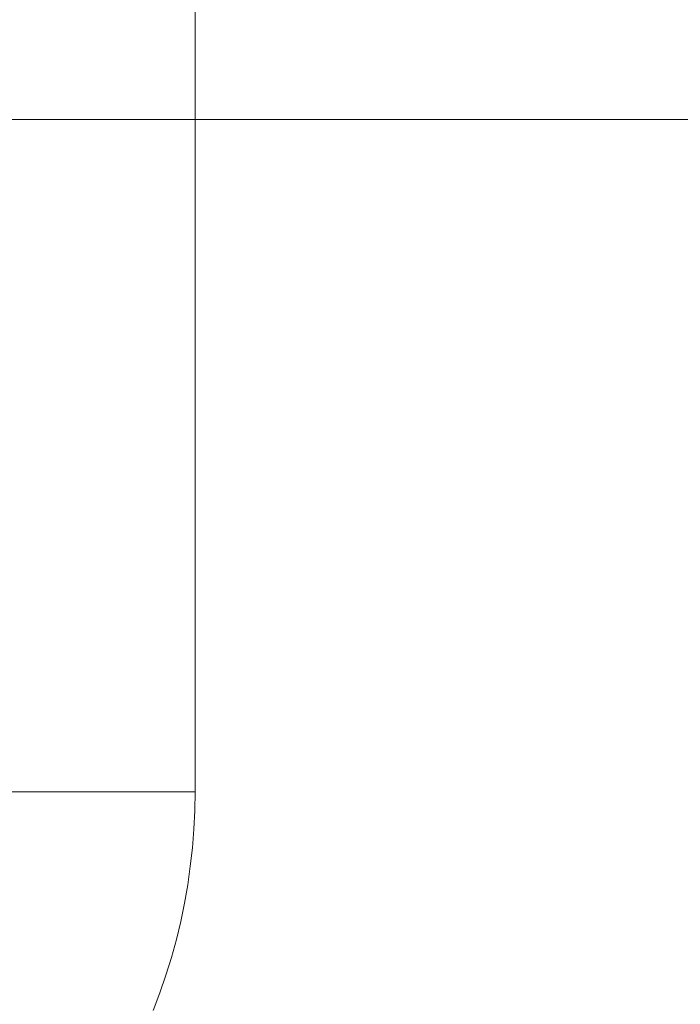
# Model space of a CAD drawing. Units: millimetres. Extents: x -10325 to -1019, y -8654 to -365.
# Drawn here: x -6920 to -6903, y -3528 to -3503 of the extents above; entities that cross this region are included whole.
import ezdxf

# ---------------------------------------------------------------- set-up
doc = ezdxf.new("R2010")
doc.units = ezdxf.units.MM
doc.header["$MEASUREMENT"] = 0
doc.layers.add('strefa', color=7, linetype='Continuous')
doc.layers.add('strefa_Nr_pióra__7', color=7, linetype='Continuous', lineweight=18)
doc.layers.add('zestaw_Nr_pióra__7', color=7, linetype='Continuous', lineweight=18)
doc.styles.add('GENERATED_STYLE_1', font='txt')
doc.dimstyles.new('GENERATED_STYLE__2', dxfattribs={"dimtxt": 150, "dimasz": 91.78744, "dimexe": 0.18, "dimexo": 300, "dimgap": 0.09, "dimtad": 0, "dimdec": 0, "dimlfac": 0.1, "dimzin": 0, "dimdsep": 46, "dimtxsty": 'GENERATED_STYLE_1', "dimblk": 'ARROWHEAD_5', "dimblk1": 'ARROWHEAD_5', "dimblk2": 'ARROWHEAD_5', "dimcen": 0.09, "dimclrd": 7, "dimclre": 7, "dimclrt": 7, "dimazin": 0, "dimtfac": 1, "dimtdec": 4, "dimtmove": 0, "dimatfit": 3, "dimfxl": 0, "dimtolj": 1, "dimtzin": 0, "dimarcsym": 0})

# ---------------------------------------------------------------- blocks, each defined once
blk = doc.blocks.new('*D5')
at = {"layer": 'strefa', "linetype": 'Continuous', "lineweight": 0, "true_color": 0x000000}
for points in [[(-1909.689, -1867.105), (-1934.689, -1960.406), (-1884.689, -1960.406)], [(-1909.689, -5457.225), (-1884.689, -5363.924), (-1934.689, -5363.924)]]:
    blk.add_hatch(color=18, dxfattribs=at).paths.add_polyline_path(points)
at = {"layer": 'strefa_Nr_pióra__7', "linetype": 'Continuous'}
for p, q in [((-1819.109, -1867.105), (-2000.268, -1867.105)), ((-1909.689, -1867.105), (-1934.689, -1960.406)), ((-1909.689, -1867.105), (-1884.689, -1960.406)), ((-1884.689, -1960.406), (-1934.689, -1960.406)), ((-1909.689, -3467.388), (-1909.689, -1960.406)), ((-1909.689, -5363.924), (-1909.689, -3856.942)), ((-1909.689, -5457.225), (-1934.689, -5363.924)), ((-1934.689, -5363.924), (-1884.689, -5363.924)), ((-1909.689, -5457.225), (-1884.689, -5363.924)), ((-1819.109, -5457.225), (-2000.268, -5457.225))]:
    blk.add_line(p, q, dxfattribs=at)
at = {"layer": 'strefa_Nr_pióra__7', "insert": (-1834.689, -3832.909), "char_height": 150, "attachment_point": 7, "rotation": 90, "style": 'GENERATED_STYLE_1'}
blk.add_mtext('\\A1;{\\fArial|b0|i0|c238|p38;359}', dxfattribs=at)
blk = doc.blocks.new('ARROWHEAD_5')
at = {"color": 0, "linetype": 'Continuous', "lineweight": 0}
blk.add_line((0, 0), (-1, 0), dxfattribs=at)
blk.add_solid([(-1, 0.2679), (0, 0), (-1, -0.2679), (-1, 0.2679)], dxfattribs=at)

msp = doc.modelspace()

# ---------------------------------------------------------------- linework, layer by layer
at = {"layer": 'zestaw_Nr_pióra__7', "linetype": 'Continuous'}
for p, q in [((-6915.239, -3522.41), (-6915.239, -3497.41)), ((-6915.239, -3522.41), (-6915.239, -3497.41)), ((-7530.239, -3505.41), (-6030.239, -3505.41)), ((-7530.239, -3505.41), (-6030.239, -3505.41)), ((-6919.971, -3522.41), (-6919.633, -3522.41)), ((-6919.633, -3522.41), (-6919.305, -3522.41)), ((-6919.305, -3522.41), (-6918.988, -3522.41)), ((-6918.988, -3522.41), (-6918.682, -3522.41)), ((-6918.682, -3522.41), (-6918.387, -3522.41)), ((-6918.387, -3522.41), (-6918.104, -3522.41)), ((-6918.104, -3522.41), (-6917.833, -3522.41)), ((-6917.833, -3522.41), (-6917.574, -3522.41)), ((-6917.574, -3522.41), (-6917.328, -3522.41)), ((-6917.328, -3522.41), (-6917.095, -3522.41)), ((-6917.095, -3522.41), (-6916.874, -3522.41)), ((-6916.874, -3522.41), (-6916.667, -3522.41)), ((-6916.667, -3522.41), (-6916.473, -3522.41)), ((-6916.473, -3522.41), (-6916.293, -3522.41)), ((-6916.293, -3522.41), (-6916.126, -3522.41)), ((-6916.126, -3522.41), (-6915.974, -3522.41)), ((-6915.974, -3522.41), (-6915.835, -3522.41)), ((-6915.835, -3522.41), (-6915.711, -3522.41)), ((-6915.711, -3522.41), (-6915.601, -3522.41)), ((-6915.601, -3522.41), (-6915.505, -3522.41)), ((-6915.505, -3522.41), (-6915.424, -3522.41)), ((-6915.424, -3522.41), (-6915.358, -3522.41)), ((-6915.358, -3522.41), (-6915.306, -3522.41)), ((-6915.306, -3522.41), (-6915.269, -3522.41)), ((-6915.269, -3522.41), (-6915.247, -3522.41)), ((-6915.247, -3522.881), (-6915.239, -3522.41)), ((-6915.247, -3522.881), (-6915.239, -3522.41)), ((-6915.269, -3523.352), (-6915.247, -3522.881)), ((-6915.269, -3523.352), (-6915.247, -3522.881)), ((-6915.306, -3523.821), (-6915.269, -3523.352)), ((-6915.306, -3523.821), (-6915.269, -3523.352)), ((-6915.358, -3524.29), (-6915.306, -3523.821)), ((-6915.358, -3524.29), (-6915.306, -3523.821)), ((-6915.424, -3524.756), (-6915.358, -3524.29)), ((-6915.424, -3524.756), (-6915.358, -3524.29)), ((-6915.505, -3525.22), (-6915.424, -3524.756)), ((-6915.505, -3525.22), (-6915.424, -3524.756)), ((-6915.601, -3525.682), (-6915.505, -3525.22)), ((-6915.601, -3525.682), (-6915.505, -3525.22)), ((-6915.711, -3526.14), (-6915.601, -3525.682)), ((-6915.711, -3526.14), (-6915.601, -3525.682)), ((-6915.835, -3526.595), (-6915.711, -3526.14)), ((-6915.835, -3526.595), (-6915.711, -3526.14)), ((-6915.974, -3527.045), (-6915.835, -3526.595)), ((-6915.974, -3527.045), (-6915.835, -3526.595)), ((-6916.126, -3527.491), (-6915.974, -3527.045)), ((-6916.126, -3527.491), (-6915.974, -3527.045)), ((-6916.293, -3527.932), (-6916.126, -3527.491)), ((-6916.293, -3527.932), (-6916.126, -3527.491))]:
    msp.add_line(p, q, dxfattribs=at)

# ---------------------------------------------------------------- dimensions: what is measured, and where the dimension line sits
at = {"layer": 'strefa', "linetype": 'Continuous'}
dim = msp.add_linear_dim(base=(-1909.689, -1867.105), p1=(-5770.736, -5457.225), p2=(-8082.883, -1867.105), angle=90, dimstyle='GENERATED_STYLE__2', dxfattribs=at)
dim.commit()
dim.dimension.update_dxf_attribs({"geometry": '*D5', "text_midpoint": (-1909.689, -3662.165), "dimtype": 160, "text_rotation": 90})

doc.saveas('drawing.dxf')
